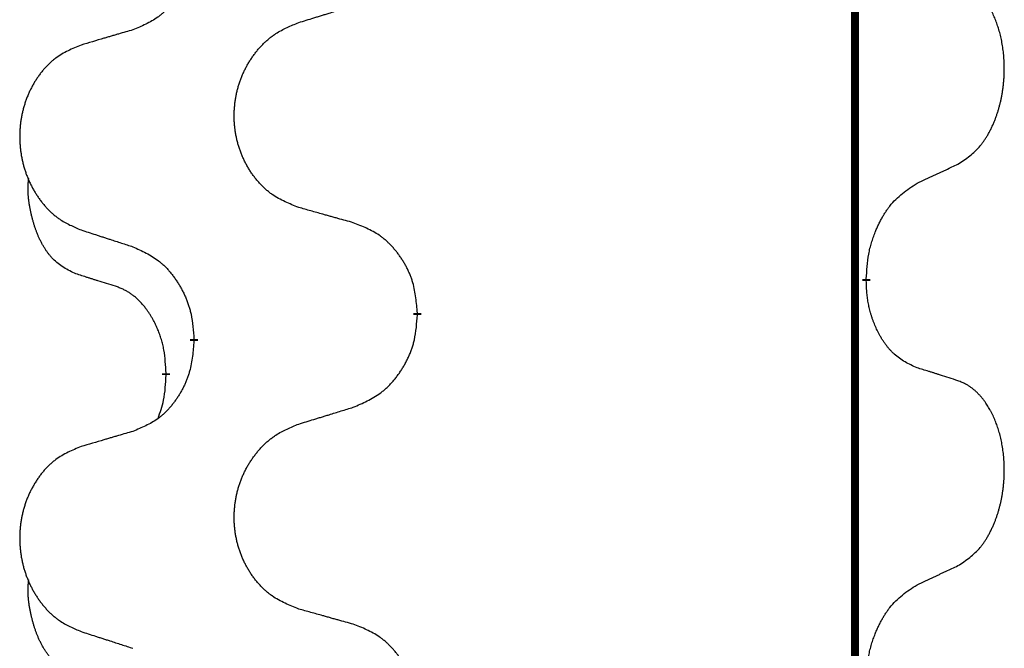
# Model space of a CAD drawing. Units: millimetres. Extents: x -139 to 419, y 0 to 914.
# Drawn here: x 131 to 135, y 808 to 810 of the extents above; entities that cross this region are included whole.
import ezdxf

# ---------------------------------------------------------------- set-up
doc = ezdxf.new("R2010")
doc.units = ezdxf.units.MM
doc.linetypes.add('SLD_Durchgehend', pattern=[0, 0, 0])

# ---------------------------------------------------------------- blocks, each defined once
blk = doc.blocks.new('HL50W-Füsse', base_point=(-141.3563, -1031.4497))
at = {"color": 7, "linetype": 'SLD_Durchgehend', "const_width": 0.0625}
for points in [[(127.77, 1415.5962), (127.77, 1251.6962)], [(127.8601, 1412.2262), (127.8601, 1412.2112)], [(124.3109, 1411.9572), (124.3109, 1411.9422)], [(122.544, 1411.7353), (122.544, 1411.7503)], [(122.3239, 1411.4813), (122.3239, 1411.4663)]]:
    blk.add_lwpolyline(points, dxfattribs=at)
at = {"color": 7, "linetype": 'SLD_Durchgehend'}
for points, knots in [([(122.544, 1414.9103), (122.5407, 1414.8701), (122.5341, 1414.7899), (122.5186, 1414.7005), (122.5014, 1414.643), (122.4917, 1414.6151), (122.4807, 1414.5877), (122.4687, 1414.5608), (122.4556, 1414.5346), (122.4416, 1414.5089), (122.4266, 1414.4839), (122.4109, 1414.4595), (122.3944, 1414.4359), (122.3771, 1414.413), (122.359, 1414.3907), (122.3402, 1414.3696), (122.3208, 1414.3495), (122.3007, 1414.3306), (122.2798, 1414.3127), (122.236, 1414.2792), (122.1636, 1414.2384), (122.0957, 1414.2104), (122.0618, 1414.1964)], [0, 0, 0, 0, 0.1207923, 0.2415845, 0.2711145, 0.3006544, 0.3302167, 0.3597763, 0.388964, 0.418152, 0.4473341, 0.4765167, 0.5051788, 0.5338402, 0.5625129, 0.591185, 0.618755, 0.6463281, 0.6738633, 0.7013854, 0.8115011, 0.9216168, 0.9216168, 0.9216168, 0.9216168]), ([(128.584, 1413.1342), (128.6161, 1413.155), (128.6802, 1413.1966), (128.7426, 1413.2556), (128.7771, 1413.299), (128.7922, 1413.3201), (128.8064, 1413.3418), (128.8203, 1413.3649), (128.8339, 1413.3894), (128.8471, 1413.4153), (128.8594, 1413.4416), (128.8704, 1413.4673), (128.8803, 1413.4922), (128.8891, 1413.5163), (128.8974, 1413.5407), (128.9052, 1413.5658), (128.9125, 1413.5916), (128.9193, 1413.6182), (128.9254, 1413.6449), (128.9309, 1413.6723), (128.9359, 1413.7004), (128.9402, 1413.7291), (128.9438, 1413.7579), (128.9467, 1413.7871), (128.9489, 1413.8166), (128.9504, 1413.8463), (128.9511, 1413.8761), (128.9511, 1413.9045), (128.9504, 1413.9316), (128.9492, 1413.9574), (128.9475, 1413.9831), (128.9451, 1414.0085), (128.9423, 1414.0336), (128.9389, 1414.0585), (128.9349, 1414.0832), (128.9305, 1414.1073), (128.9256, 1414.1305), (128.9204, 1414.1531), (128.9146, 1414.1755), (128.9085, 1414.1973), (128.9019, 1414.2185), (128.8951, 1414.2392), (128.8877, 1414.2596), (128.8797, 1414.28), (128.8712, 1414.3002), (128.8621, 1414.3204), (128.8524, 1414.3402), (128.8424, 1414.3593), (128.8321, 1414.3775), (128.8217, 1414.3948), (128.8107, 1414.4119), (128.7979, 1414.4304), (128.783, 1414.4503), (128.7659, 1414.4712), (128.7477, 1414.4913), (128.7292, 1414.5095), (128.7105, 1414.526), (128.6918, 1414.5407), (128.6722, 1414.5543), (128.6479, 1414.5688), (128.6184, 1414.5828), (128.5955, 1414.592), (128.584, 1414.5966)], [0, 0, 0, 0, 0.114626, 0.229253, 0.255136, 0.281028, 0.306957, 0.332884, 0.361934, 0.390985, 0.420018, 0.449052, 0.474762, 0.500472, 0.526183, 0.551894, 0.5793, 0.606707, 0.634112, 0.661518, 0.690573, 0.719628, 0.748686, 0.777743, 0.807529, 0.837316, 0.867099, 0.896882, 0.922639, 0.948395, 0.974152, 0.999908, 1.024987, 1.050066, 1.075144, 1.100222, 1.123355, 1.146488, 1.16962, 1.192753, 1.214494, 1.236235, 1.257976, 1.279718, 1.301816, 1.323914, 1.34601, 1.368106, 1.38839, 1.408673, 1.42896, 1.449249, 1.476285, 1.503323, 1.530378, 1.557432, 1.581269, 1.605108, 1.628896, 1.652672, 1.68974, 1.726808, 1.726808, 1.726808, 1.726808]), ([(123.3725, 1414.2539), (123.3924, 1414.2601), (123.4324, 1414.2724), (123.4774, 1414.2862), (123.5073, 1414.2954), (123.5223, 1414.3001), (123.5373, 1414.3047), (123.5523, 1414.3093), (123.5673, 1414.3139), (123.5823, 1414.3185), (123.5973, 1414.3231), (123.6392, 1414.3361), (123.708, 1414.3573), (123.7718, 1414.377), (123.8037, 1414.3868)], [0, 0, 0, 0, 0.062728, 0.1254559, 0.141138, 0.1568202, 0.1725023, 0.1881844, 0.2038666, 0.2195488, 0.235231, 0.2509132, 0.3511056, 0.4512981, 0.4512981, 0.4512981, 0.4512981]), ([(123.3725, 1412.7915), (123.3362, 1412.8059), (123.2637, 1412.8348), (123.1857, 1412.877), (123.1382, 1412.9122), (123.1151, 1412.9314), (123.0929, 1412.9518), (123.0715, 1412.9734), (123.0509, 1412.9963), (123.0312, 1413.0202), (123.0125, 1413.045), (122.9949, 1413.0704), (122.9783, 1413.0965), (122.9628, 1413.1232), (122.9483, 1413.1505), (122.9348, 1413.1784), (122.9224, 1413.207), (122.9111, 1413.2361), (122.9009, 1413.2656), (122.892, 1413.2955), (122.8842, 1413.3256), (122.8776, 1413.3559), (122.8722, 1413.3865), (122.8679, 1413.4173), (122.8648, 1413.4483), (122.8628, 1413.4795), (122.8621, 1413.5107), (122.8624, 1413.5418), (122.864, 1413.5729), (122.8667, 1413.6039), (122.8705, 1413.6347), (122.8755, 1413.6653), (122.8816, 1413.6955), (122.8887, 1413.7255), (122.8971, 1413.7552), (122.9065, 1413.7845), (122.917, 1413.8134), (122.9287, 1413.8419), (122.9414, 1413.8699), (122.9551, 1413.8972), (122.9698, 1413.924), (122.9854, 1413.95), (123.002, 1413.9754), (123.0196, 1414.0003), (123.0381, 1414.0245), (123.0576, 1414.048), (123.0781, 1414.0707), (123.0993, 1414.0923), (123.1213, 1414.1127), (123.144, 1414.132), (123.1676, 1414.1501), (123.2115, 1414.1803), (123.2797, 1414.2161), (123.3415, 1414.2413), (123.3725, 1414.2539)], [0, 0, 0, 0, 0.117086, 0.234172, 0.26425, 0.294342, 0.324476, 0.354607, 0.385625, 0.416644, 0.447649, 0.478654, 0.509524, 0.540393, 0.571263, 0.602133, 0.633372, 0.664611, 0.695847, 0.727084, 0.758108, 0.789132, 0.820159, 0.851185, 0.8824, 0.913614, 0.944827, 0.97604, 1.007095, 1.038151, 1.069208, 1.100265, 1.131069, 1.161872, 1.192674, 1.223475, 1.254222, 1.284969, 1.315717, 1.346465, 1.376816, 1.407167, 1.437517, 1.467868, 1.498416, 1.528964, 1.559522, 1.59008, 1.619832, 1.649585, 1.679305, 1.709013, 1.809224, 1.909434, 1.909434, 1.909434, 1.909434]), ([(122.0618, 1414.1964), (122.0427, 1414.1908), (122.0044, 1414.1796), (121.9614, 1414.167), (121.9327, 1414.1586), (121.9184, 1414.1544), (121.904, 1414.1502), (121.8897, 1414.146), (121.8754, 1414.1418), (121.861, 1414.1376), (121.8467, 1414.1334), (121.807, 1414.1217), (121.742, 1414.1026), (121.6818, 1414.0848), (121.6517, 1414.076)], [0, 0, 0, 0, 0.0597754, 0.1195507, 0.1344951, 0.1494396, 0.164384, 0.1793284, 0.1942733, 0.2092182, 0.2241631, 0.239108, 0.3332541, 0.4274002, 0.4274002, 0.4274002, 0.4274002]), ([(121.6517, 1414.076), (121.6171, 1414.0615), (121.548, 1414.0325), (121.4739, 1413.9903), (121.4289, 1413.9552), (121.4069, 1413.936), (121.3858, 1413.9156), (121.3655, 1413.8939), (121.3459, 1413.8711), (121.3272, 1413.8471), (121.3094, 1413.8224), (121.2927, 1413.7969), (121.2769, 1413.7708), (121.2621, 1413.7441), (121.2484, 1413.7169), (121.2356, 1413.689), (121.2238, 1413.6604), (121.213, 1413.6313), (121.2034, 1413.6018), (121.1949, 1413.5719), (121.1875, 1413.5418), (121.1812, 1413.5115), (121.1761, 1413.4809), (121.172, 1413.4501), (121.169, 1413.4191), (121.1672, 1413.388), (121.1664, 1413.3568), (121.1668, 1413.3256), (121.1683, 1413.2946), (121.1708, 1413.2636), (121.1745, 1413.2328), (121.1792, 1413.2022), (121.185, 1413.1719), (121.1918, 1413.142), (121.1997, 1413.1123), (121.2087, 1413.083), (121.2187, 1413.0541), (121.2297, 1413.0257), (121.2418, 1412.9976), (121.2549, 1412.9703), (121.2688, 1412.9436), (121.2837, 1412.9175), (121.2994, 1412.8921), (121.3161, 1412.8672), (121.3337, 1412.843), (121.3523, 1412.8196), (121.3718, 1412.7968), (121.392, 1412.7752), (121.4129, 1412.7548), (121.4344, 1412.7356), (121.4569, 1412.7174), (121.4984, 1412.6873), (121.5633, 1412.6515), (121.6223, 1412.6262), (121.6517, 1412.6135)], [0, 0, 0, 0, 0.112481, 0.224961, 0.254205, 0.283463, 0.312765, 0.342064, 0.372505, 0.402946, 0.433372, 0.463798, 0.494314, 0.52483, 0.555347, 0.585864, 0.616922, 0.647981, 0.679038, 0.710095, 0.741061, 0.772027, 0.802995, 0.833963, 0.865172, 0.896381, 0.927588, 0.958795, 0.989832, 1.020868, 1.051906, 1.082944, 1.113652, 1.144359, 1.175065, 1.20577, 1.236283, 1.266796, 1.29731, 1.327824, 1.357761, 1.387698, 1.417635, 1.447572, 1.477483, 1.507394, 1.537316, 1.567238, 1.596112, 1.624989, 1.653829, 1.682658, 1.778901, 1.875145, 1.875145, 1.875145, 1.875145]), ([(128.2609, 1412.983), (128.2837, 1412.9935), (128.3292, 1413.0147), (128.3785, 1413.0377), (128.409, 1413.0519), (128.4207, 1413.0574), (128.4324, 1413.0629), (128.444, 1413.0683), (128.4557, 1413.0738), (128.4674, 1413.0793), (128.479, 1413.0847), (128.5024, 1413.0957), (128.5373, 1413.1122), (128.5684, 1413.1268), (128.584, 1413.1342)], [0, 0, 0, 0, 0.075268, 0.1505361, 0.163415, 0.176294, 0.1891729, 0.2020518, 0.2149361, 0.2278204, 0.2407047, 0.253589, 0.3051493, 0.3567097, 0.3567097, 0.3567097, 0.3567097]), ([(121.6, 1412.2709), (121.5672, 1412.2876), (121.5015, 1412.3212), (121.4381, 1412.3737), (121.4039, 1412.413), (121.3897, 1412.431), (121.3764, 1412.4497), (121.3634, 1412.4697), (121.3507, 1412.4909), (121.3383, 1412.5135), (121.3267, 1412.5365), (121.3163, 1412.5592), (121.3068, 1412.5816), (121.2983, 1412.6035), (121.2903, 1412.6257), (121.2826, 1412.6487), (121.2754, 1412.6724), (121.2685, 1412.6968), (121.2622, 1412.7214), (121.2563, 1412.7467), (121.2508, 1412.7726), (121.2457, 1412.7992), (121.2414, 1412.826), (121.2378, 1412.853), (121.235, 1412.8803), (121.2332, 1412.9079), (121.2324, 1412.9356), (121.2328, 1412.9644), (121.2347, 1412.9944), (121.2366, 1413.0151), (121.2375, 1413.0255)], [0, 0, 0, 0, 0.1104767, 0.2209534, 0.2438284, 0.2667114, 0.2896326, 0.3125527, 0.3382849, 0.3640175, 0.389731, 0.4154442, 0.4390192, 0.4625939, 0.4861716, 0.5097495, 0.5351329, 0.5605162, 0.5859001, 0.6112844, 0.6383739, 0.665463, 0.6925584, 0.7196538, 0.7472958, 0.7749392, 0.8025614, 0.830178, 0.8614107, 0.8926434, 0.8926434, 0.8926434, 0.8926434]), ([(127.8601, 1412.2262), (127.8621, 1412.2592), (127.8661, 1412.3251), (127.8746, 1412.3985), (127.8839, 1412.446), (127.889, 1412.4685), (127.8947, 1412.4908), (127.901, 1412.5126), (127.9076, 1412.5339), (127.9147, 1412.5546), (127.9221, 1412.5751), (127.9312, 1412.5985), (127.9421, 1412.6246), (127.9551, 1412.6533), (127.9691, 1412.6816), (127.9834, 1412.7084), (127.9981, 1412.7337), (128.0131, 1412.7576), (128.0291, 1412.7808), (128.0687, 1412.833), (128.1431, 1412.906), (128.2216, 1412.9573), (128.2609, 1412.983)], [0, 0, 0, 0, 0.0991279, 0.1982558, 0.2212992, 0.2443459, 0.2673984, 0.2904499, 0.3123028, 0.3341557, 0.3560082, 0.3778615, 0.4093786, 0.4408961, 0.4724293, 0.503962, 0.5321252, 0.5602895, 0.5884188, 0.6165402, 0.7571053, 0.8976704, 0.8976704, 0.8976704, 0.8976704]), ([(123.8037, 1412.671), (123.7836, 1412.6766), (123.7434, 1412.6878), (123.6981, 1412.7004), (123.668, 1412.7088), (123.6529, 1412.713), (123.6378, 1412.7172), (123.6227, 1412.7214), (123.6077, 1412.7257), (123.5926, 1412.7299), (123.5775, 1412.7341), (123.5358, 1412.7457), (123.4674, 1412.7649), (123.4041, 1412.7826), (123.3725, 1412.7915)], [0, 0, 0, 0, 0.0626283, 0.1252565, 0.140914, 0.1565714, 0.1722289, 0.1878864, 0.2035442, 0.219202, 0.2348598, 0.2505176, 0.3491531, 0.4477886, 0.4477886, 0.4477886, 0.4477886]), ([(124.3109, 1411.9572), (124.3074, 1411.9973), (124.3005, 1412.0776), (124.2842, 1412.1671), (124.2661, 1412.2245), (124.2558, 1412.2524), (124.2443, 1412.2798), (124.2316, 1412.3067), (124.2179, 1412.333), (124.2031, 1412.3586), (124.1874, 1412.3836), (124.1708, 1412.408), (124.1535, 1412.4317), (124.1353, 1412.4546), (124.1162, 1412.4768), (124.0965, 1412.4979), (124.076, 1412.518), (124.0549, 1412.537), (124.0329, 1412.5548), (123.9867, 1412.5885), (123.9105, 1412.6291), (123.8393, 1412.6571), (123.8037, 1412.671)], [0, 0, 0, 0, 0.1209346, 0.2418691, 0.2715902, 0.3013222, 0.3310797, 0.3608342, 0.3904011, 0.4199685, 0.4495293, 0.4790908, 0.5083301, 0.5375686, 0.5668172, 0.5960652, 0.6244344, 0.6528069, 0.6811435, 0.7094671, 0.8241186, 0.93877, 0.93877, 0.93877, 0.93877]), ([(121.6517, 1412.6135), (121.6707, 1412.6074), (121.7087, 1412.5951), (121.7515, 1412.5812), (121.78, 1412.572), (121.7942, 1412.5674), (121.8085, 1412.5628), (121.8227, 1412.5582), (121.837, 1412.5535), (121.8512, 1412.5489), (121.8655, 1412.5443), (121.9053, 1412.5314), (121.9708, 1412.5102), (122.0315, 1412.4905), (122.0618, 1412.4806)], [0, 0, 0, 0, 0.0599168, 0.1198336, 0.1348129, 0.1497923, 0.1647716, 0.179751, 0.1947305, 0.2097099, 0.2246894, 0.2396689, 0.3353723, 0.4310757, 0.4310757, 0.4310757, 0.4310757]), ([(122.0618, 1412.4806), (122.0971, 1412.4647), (122.1676, 1412.4329), (122.2429, 1412.3872), (122.2883, 1412.3498), (122.3105, 1412.3294), (122.3317, 1412.3079), (122.3521, 1412.285), (122.3717, 1412.261), (122.3906, 1412.2358), (122.4084, 1412.2098), (122.4252, 1412.1832), (122.4411, 1412.1558), (122.4561, 1412.1278), (122.4699, 1412.0993), (122.4827, 1412.0701), (122.4943, 1412.0403), (122.5047, 1412.0099), (122.5136, 1411.9791), (122.5265, 1411.926), (122.5372, 1411.8496), (122.5418, 1411.7834), (122.544, 1411.7503)], [0, 0, 0, 0, 0.1161018, 0.2322037, 0.2623496, 0.2925108, 0.3227169, 0.3529195, 0.3843764, 0.415834, 0.4472779, 0.4787225, 0.5104414, 0.5421594, 0.5738837, 0.6056077, 0.6377093, 0.6698134, 0.7018938, 0.7339652, 0.8335001, 0.9330351, 0.9330351, 0.9330351, 0.9330351]), ([(121.9231, 1412.1687), (121.9, 1412.1757), (121.8538, 1412.1899), (121.8038, 1412.2054), (121.7731, 1412.215), (121.7615, 1412.2187), (121.75, 1412.2223), (121.7385, 1412.226), (121.7269, 1412.2297), (121.7154, 1412.2334), (121.7038, 1412.2371), (121.6808, 1412.2445), (121.6462, 1412.2558), (121.6154, 1412.2658), (121.6, 1412.2709)], [0, 0, 0, 0, 0.072467, 0.1449339, 0.1570396, 0.1691453, 0.181251, 0.1933566, 0.2054742, 0.2175917, 0.2297093, 0.2418268, 0.2903502, 0.3388736, 0.3388736, 0.3388736, 0.3388736]), ([(128.2609, 1411.5238), (128.2289, 1411.5384), (128.1649, 1411.5677), (128.1003, 1411.613), (128.0635, 1411.6481), (128.0474, 1411.6653), (128.0321, 1411.6831), (128.0169, 1411.7025), (128.002, 1411.7231), (127.9874, 1411.7452), (127.9737, 1411.7679), (127.9615, 1411.7896), (127.9507, 1411.8104), (127.9412, 1411.8301), (127.9323, 1411.85), (127.9236, 1411.8707), (127.9153, 1411.8922), (127.9074, 1411.9144), (127.9001, 1411.9369), (127.8937, 1411.9587), (127.8881, 1411.9796), (127.8832, 1411.9997), (127.8788, 1412.0199), (127.8748, 1412.0405), (127.8713, 1412.0615), (127.8682, 1412.0828), (127.8657, 1412.1042), (127.8631, 1412.1327), (127.8612, 1412.1684), (127.8605, 1412.1969), (127.8601, 1412.2112)], [0, 0, 0, 0, 0.1054562, 0.2109123, 0.2344291, 0.2579548, 0.2815165, 0.3050767, 0.3315574, 0.3580389, 0.3845049, 0.4109705, 0.4328054, 0.4546397, 0.4764736, 0.4983077, 0.5219471, 0.5455868, 0.5692264, 0.5928659, 0.6135516, 0.634237, 0.6549231, 0.6756092, 0.6971494, 0.71869, 0.740226, 0.7617607, 0.804578, 0.8473954, 0.8473954, 0.8473954, 0.8473954]), ([(122.3239, 1411.4813), (122.3222, 1411.5119), (122.3187, 1411.5733), (122.3111, 1411.6416), (122.3025, 1411.6859), (122.2978, 1411.7069), (122.2925, 1411.7278), (122.2867, 1411.7481), (122.2804, 1411.7678), (122.2739, 1411.787), (122.2668, 1411.806), (122.2585, 1411.8268), (122.2489, 1411.8492), (122.2377, 1411.8731), (122.2257, 1411.8966), (122.2132, 1411.919), (122.2005, 1411.9401), (122.1875, 1411.9601), (122.1739, 1411.9797), (122.1582, 1412.0005), (122.1403, 1412.0224), (122.1198, 1412.0451), (122.098, 1412.0665), (122.076, 1412.0859), (122.0538, 1412.1033), (122.0315, 1412.1186), (122.0084, 1412.1325), (121.9826, 1412.1457), (121.9541, 1412.1575), (121.9334, 1412.165), (121.9231, 1412.1687)], [0, 0, 0, 0, 0.0921911, 0.1843821, 0.20591, 0.2274409, 0.2489766, 0.2705115, 0.2907895, 0.3110675, 0.3313472, 0.3516275, 0.3780441, 0.4044611, 0.4308749, 0.4572883, 0.4811357, 0.5049824, 0.5288358, 0.5526907, 0.5831984, 0.6137075, 0.6442319, 0.6747535, 0.7017613, 0.7287719, 0.7557302, 0.7826753, 0.8155538, 0.8484323, 0.8484323, 0.8484323, 0.8484323]), ([(123.8037, 1411.2118), (123.8407, 1411.2277), (123.9147, 1411.2594), (123.9939, 1411.305), (124.0418, 1411.3425), (124.0652, 1411.3629), (124.0875, 1411.3845), (124.109, 1411.4074), (124.1296, 1411.4314), (124.1494, 1411.4566), (124.1682, 1411.4825), (124.1859, 1411.5092), (124.2026, 1411.5365), (124.2184, 1411.5645), (124.2329, 1411.5931), (124.2464, 1411.6223), (124.2586, 1411.6521), (124.2695, 1411.6824), (124.2789, 1411.7133), (124.2925, 1411.7663), (124.3037, 1411.8428), (124.3085, 1411.9091), (124.3109, 1411.9422)], [0, 0, 0, 0, 0.1207225, 0.241445, 0.272411, 0.3033922, 0.334416, 0.3654362, 0.3974567, 0.4294779, 0.4614868, 0.4934965, 0.5255609, 0.5576245, 0.5896947, 0.6217645, 0.6540243, 0.6862868, 0.7185226, 0.7507482, 0.8503626, 0.9499769, 0.9499769, 0.9499769, 0.9499769]), ([(122.544, 1411.7353), (122.5407, 1411.6951), (122.5341, 1411.6149), (122.5186, 1411.5255), (122.5014, 1411.468), (122.4917, 1411.4401), (122.4807, 1411.4127), (122.4687, 1411.3858), (122.4556, 1411.3596), (122.4416, 1411.3339), (122.4266, 1411.3089), (122.4109, 1411.2845), (122.3944, 1411.2609), (122.3771, 1411.238), (122.359, 1411.2157), (122.3402, 1411.1946), (122.3208, 1411.1745), (122.3007, 1411.1556), (122.2798, 1411.1377), (122.236, 1411.1042), (122.1636, 1411.0634), (122.0957, 1411.0354), (122.0618, 1411.0214)], [0, 0, 0, 0, 0.1207923, 0.2415845, 0.2711145, 0.3006544, 0.3302167, 0.3597763, 0.388964, 0.418152, 0.4473341, 0.4765167, 0.5051788, 0.5338402, 0.5625129, 0.591185, 0.618755, 0.6463281, 0.6738633, 0.7013854, 0.8115011, 0.9216168, 0.9216168, 0.9216168, 0.9216168]), ([(128.584, 1411.4216), (128.5609, 1411.4291), (128.5149, 1411.4441), (128.4649, 1411.4602), (128.4341, 1411.4701), (128.4226, 1411.4737), (128.411, 1411.4774), (128.3995, 1411.481), (128.388, 1411.4846), (128.3764, 1411.4882), (128.3649, 1411.4918), (128.3418, 1411.499), (128.3071, 1411.5097), (128.2763, 1411.5191), (128.2609, 1411.5238)], [0, 0, 0, 0, 0.0726997, 0.1453994, 0.1575073, 0.1696152, 0.1817231, 0.193831, 0.205927, 0.2180229, 0.2301189, 0.2422149, 0.2905443, 0.3388737, 0.3388737, 0.3388737, 0.3388737]), ([(122.2603, 1411.1238), (122.2688, 1411.1475), (122.2859, 1411.195), (122.308, 1411.2758), (122.3187, 1411.3669), (122.3222, 1411.4332), (122.3239, 1411.4663)], [0, 0, 0, 0, 0.0756193, 0.1512387, 0.250723, 0.3502073, 0.3502073, 0.3502073, 0.3502073]), ([(128.584, 1409.9592), (128.6161, 1409.98), (128.6802, 1410.0216), (128.7426, 1410.0806), (128.7771, 1410.124), (128.7922, 1410.1451), (128.8064, 1410.1668), (128.8203, 1410.1899), (128.8339, 1410.2144), (128.8471, 1410.2403), (128.8594, 1410.2666), (128.8704, 1410.2923), (128.8803, 1410.3172), (128.8891, 1410.3413), (128.8974, 1410.3657), (128.9052, 1410.3908), (128.9125, 1410.4166), (128.9193, 1410.4432), (128.9254, 1410.4699), (128.9309, 1410.4973), (128.9359, 1410.5254), (128.9402, 1410.5541), (128.9438, 1410.5829), (128.9467, 1410.6121), (128.9489, 1410.6416), (128.9504, 1410.6713), (128.9511, 1410.7011), (128.9511, 1410.7295), (128.9504, 1410.7566), (128.9492, 1410.7824), (128.9475, 1410.8081), (128.9451, 1410.8335), (128.9423, 1410.8586), (128.9389, 1410.8835), (128.9349, 1410.9082), (128.9305, 1410.9323), (128.9256, 1410.9555), (128.9204, 1410.9781), (128.9146, 1411.0005), (128.9085, 1411.0223), (128.9019, 1411.0435), (128.8951, 1411.0642), (128.8877, 1411.0846), (128.8797, 1411.105), (128.8712, 1411.1252), (128.8621, 1411.1454), (128.8524, 1411.1652), (128.8424, 1411.1843), (128.8321, 1411.2025), (128.8217, 1411.2198), (128.8107, 1411.2369), (128.7979, 1411.2554), (128.783, 1411.2753), (128.7659, 1411.2962), (128.7477, 1411.3163), (128.7292, 1411.3345), (128.7105, 1411.351), (128.6918, 1411.3657), (128.6722, 1411.3793), (128.6479, 1411.3938), (128.6184, 1411.4078), (128.5955, 1411.417), (128.584, 1411.4216)], [0, 0, 0, 0, 0.114626, 0.229253, 0.255136, 0.281028, 0.306957, 0.332884, 0.361934, 0.390985, 0.420018, 0.449052, 0.474762, 0.500472, 0.526183, 0.551894, 0.5793, 0.606707, 0.634112, 0.661518, 0.690573, 0.719628, 0.748686, 0.777743, 0.807529, 0.837316, 0.867099, 0.896882, 0.922639, 0.948395, 0.974152, 0.999908, 1.024987, 1.050066, 1.075144, 1.100222, 1.123355, 1.146488, 1.16962, 1.192753, 1.214494, 1.236235, 1.257976, 1.279718, 1.301816, 1.323914, 1.34601, 1.368106, 1.38839, 1.408673, 1.42896, 1.449249, 1.476285, 1.503323, 1.530378, 1.557432, 1.581269, 1.605108, 1.628896, 1.652672, 1.68974, 1.726808, 1.726808, 1.726808, 1.726808]), ([(123.3725, 1411.0789), (123.3924, 1411.0851), (123.4324, 1411.0974), (123.4774, 1411.1112), (123.5073, 1411.1204), (123.5223, 1411.1251), (123.5373, 1411.1297), (123.5523, 1411.1343), (123.5673, 1411.1389), (123.5823, 1411.1435), (123.5973, 1411.1481), (123.6392, 1411.1611), (123.708, 1411.1823), (123.7718, 1411.202), (123.8037, 1411.2118)], [0, 0, 0, 0, 0.062728, 0.1254559, 0.141138, 0.1568202, 0.1725023, 0.1881844, 0.2038666, 0.2195488, 0.235231, 0.2509132, 0.3511056, 0.4512981, 0.4512981, 0.4512981, 0.4512981]), ([(123.3725, 1409.6165), (123.3362, 1409.6309), (123.2637, 1409.6598), (123.1857, 1409.702), (123.1382, 1409.7372), (123.1151, 1409.7564), (123.0929, 1409.7768), (123.0715, 1409.7984), (123.0509, 1409.8213), (123.0312, 1409.8452), (123.0125, 1409.87), (122.9949, 1409.8954), (122.9783, 1409.9215), (122.9628, 1409.9482), (122.9483, 1409.9755), (122.9348, 1410.0034), (122.9224, 1410.032), (122.9111, 1410.0611), (122.9009, 1410.0906), (122.892, 1410.1205), (122.8842, 1410.1506), (122.8776, 1410.1809), (122.8722, 1410.2115), (122.8679, 1410.2423), (122.8648, 1410.2733), (122.8628, 1410.3045), (122.8621, 1410.3357), (122.8624, 1410.3668), (122.864, 1410.3979), (122.8667, 1410.4289), (122.8705, 1410.4597), (122.8755, 1410.4903), (122.8816, 1410.5205), (122.8887, 1410.5505), (122.8971, 1410.5802), (122.9065, 1410.6095), (122.917, 1410.6384), (122.9287, 1410.6669), (122.9414, 1410.6949), (122.9551, 1410.7222), (122.9698, 1410.749), (122.9854, 1410.775), (123.002, 1410.8004), (123.0196, 1410.8253), (123.0381, 1410.8495), (123.0576, 1410.873), (123.0781, 1410.8957), (123.0993, 1410.9173), (123.1213, 1410.9377), (123.144, 1410.957), (123.1676, 1410.9751), (123.2115, 1411.0053), (123.2797, 1411.0411), (123.3415, 1411.0663), (123.3725, 1411.0789)], [0, 0, 0, 0, 0.117086, 0.234172, 0.26425, 0.294342, 0.324476, 0.354607, 0.385625, 0.416644, 0.447649, 0.478654, 0.509524, 0.540393, 0.571263, 0.602133, 0.633372, 0.664611, 0.695847, 0.727084, 0.758108, 0.789132, 0.820159, 0.851185, 0.8824, 0.913614, 0.944827, 0.97604, 1.007095, 1.038151, 1.069208, 1.100265, 1.131069, 1.161872, 1.192674, 1.223475, 1.254222, 1.284969, 1.315717, 1.346465, 1.376816, 1.407167, 1.437517, 1.467868, 1.498416, 1.528964, 1.559522, 1.59008, 1.619832, 1.649585, 1.679305, 1.709013, 1.809224, 1.909434, 1.909434, 1.909434, 1.909434]), ([(122.0618, 1411.0214), (122.0427, 1411.0158), (122.0044, 1411.0046), (121.9614, 1410.992), (121.9327, 1410.9836), (121.9184, 1410.9794), (121.904, 1410.9752), (121.8897, 1410.971), (121.8754, 1410.9668), (121.861, 1410.9626), (121.8467, 1410.9584), (121.807, 1410.9467), (121.742, 1410.9276), (121.6818, 1410.9098), (121.6517, 1410.901)], [0, 0, 0, 0, 0.0597754, 0.1195507, 0.1344951, 0.1494396, 0.164384, 0.1793284, 0.1942733, 0.2092182, 0.2241631, 0.239108, 0.3332541, 0.4274002, 0.4274002, 0.4274002, 0.4274002]), ([(121.6517, 1410.901), (121.6171, 1410.8865), (121.548, 1410.8575), (121.4739, 1410.8153), (121.4289, 1410.7802), (121.4069, 1410.761), (121.3858, 1410.7406), (121.3655, 1410.7189), (121.3459, 1410.6961), (121.3272, 1410.6721), (121.3094, 1410.6474), (121.2927, 1410.6219), (121.2769, 1410.5958), (121.2621, 1410.5691), (121.2484, 1410.5419), (121.2356, 1410.514), (121.2238, 1410.4854), (121.213, 1410.4563), (121.2034, 1410.4268), (121.1949, 1410.3969), (121.1875, 1410.3668), (121.1812, 1410.3365), (121.1761, 1410.3059), (121.172, 1410.2751), (121.169, 1410.2441), (121.1672, 1410.213), (121.1664, 1410.1818), (121.1668, 1410.1506), (121.1683, 1410.1196), (121.1708, 1410.0886), (121.1745, 1410.0578), (121.1792, 1410.0272), (121.185, 1409.9969), (121.1918, 1409.967), (121.1997, 1409.9373), (121.2087, 1409.908), (121.2187, 1409.8791), (121.2297, 1409.8507), (121.2418, 1409.8226), (121.2549, 1409.7953), (121.2688, 1409.7686), (121.2837, 1409.7425), (121.2994, 1409.7171), (121.3161, 1409.6922), (121.3337, 1409.668), (121.3523, 1409.6446), (121.3718, 1409.6218), (121.392, 1409.6002), (121.4129, 1409.5798), (121.4344, 1409.5606), (121.4569, 1409.5424), (121.4984, 1409.5123), (121.5633, 1409.4765), (121.6223, 1409.4512), (121.6517, 1409.4385)], [0, 0, 0, 0, 0.112481, 0.224961, 0.254205, 0.283463, 0.312765, 0.342064, 0.372505, 0.402946, 0.433372, 0.463798, 0.494314, 0.52483, 0.555347, 0.585864, 0.616922, 0.647981, 0.679038, 0.710095, 0.741061, 0.772027, 0.802995, 0.833963, 0.865172, 0.896381, 0.927588, 0.958795, 0.989832, 1.020868, 1.051906, 1.082944, 1.113652, 1.144359, 1.175065, 1.20577, 1.236283, 1.266796, 1.29731, 1.327824, 1.357761, 1.387698, 1.417635, 1.447572, 1.477483, 1.507394, 1.537316, 1.567238, 1.596112, 1.624989, 1.653829, 1.682658, 1.778901, 1.875145, 1.875145, 1.875145, 1.875145]), ([(128.2609, 1409.808), (128.2837, 1409.8185), (128.3292, 1409.8397), (128.3785, 1409.8627), (128.409, 1409.8769), (128.4207, 1409.8824), (128.4324, 1409.8879), (128.444, 1409.8933), (128.4557, 1409.8988), (128.4674, 1409.9043), (128.479, 1409.9097), (128.5024, 1409.9207), (128.5373, 1409.9372), (128.5684, 1409.9518), (128.584, 1409.9592)], [0, 0, 0, 0, 0.075268, 0.1505361, 0.163415, 0.176294, 0.1891729, 0.2020518, 0.2149361, 0.2278204, 0.2407047, 0.253589, 0.3051493, 0.3567097, 0.3567097, 0.3567097, 0.3567097]), ([(121.6, 1409.0959), (121.5672, 1409.1126), (121.5015, 1409.1462), (121.4381, 1409.1987), (121.4039, 1409.238), (121.3897, 1409.256), (121.3764, 1409.2747), (121.3634, 1409.2947), (121.3507, 1409.3159), (121.3383, 1409.3385), (121.3267, 1409.3615), (121.3163, 1409.3842), (121.3068, 1409.4066), (121.2983, 1409.4285), (121.2903, 1409.4507), (121.2826, 1409.4737), (121.2754, 1409.4974), (121.2685, 1409.5218), (121.2622, 1409.5464), (121.2563, 1409.5717), (121.2508, 1409.5976), (121.2457, 1409.6242), (121.2414, 1409.651), (121.2378, 1409.678), (121.235, 1409.7053), (121.2332, 1409.7329), (121.2324, 1409.7606), (121.2328, 1409.7894), (121.2347, 1409.8194), (121.2366, 1409.8401), (121.2375, 1409.8505)], [0, 0, 0, 0, 0.1104767, 0.2209534, 0.2438284, 0.2667114, 0.2896326, 0.3125527, 0.3382849, 0.3640175, 0.389731, 0.4154442, 0.4390192, 0.4625939, 0.4861716, 0.5097495, 0.5351329, 0.5605162, 0.5859001, 0.6112844, 0.6383739, 0.665463, 0.6925584, 0.7196538, 0.7472958, 0.7749392, 0.8025614, 0.830178, 0.8614107, 0.8926434, 0.8926434, 0.8926434, 0.8926434]), ([(127.8601, 1409.0512), (127.8621, 1409.0842), (127.8661, 1409.1501), (127.8746, 1409.2235), (127.8839, 1409.271), (127.889, 1409.2935), (127.8947, 1409.3158), (127.901, 1409.3376), (127.9076, 1409.3589), (127.9147, 1409.3796), (127.9221, 1409.4001), (127.9312, 1409.4235), (127.9421, 1409.4496), (127.9551, 1409.4783), (127.9691, 1409.5066), (127.9834, 1409.5334), (127.9981, 1409.5587), (128.0131, 1409.5826), (128.0291, 1409.6058), (128.0687, 1409.658), (128.1431, 1409.731), (128.2216, 1409.7823), (128.2609, 1409.808)], [0, 0, 0, 0, 0.0991279, 0.1982558, 0.2212992, 0.2443459, 0.2673984, 0.2904499, 0.3123028, 0.3341557, 0.3560082, 0.3778615, 0.4093786, 0.4408961, 0.4724293, 0.503962, 0.5321252, 0.5602895, 0.5884188, 0.6165402, 0.7571053, 0.8976704, 0.8976704, 0.8976704, 0.8976704]), ([(123.8037, 1409.496), (123.7836, 1409.5016), (123.7434, 1409.5128), (123.6981, 1409.5254), (123.668, 1409.5338), (123.6529, 1409.538), (123.6378, 1409.5422), (123.6227, 1409.5464), (123.6077, 1409.5507), (123.5926, 1409.5549), (123.5775, 1409.5591), (123.5358, 1409.5707), (123.4674, 1409.5899), (123.4041, 1409.6076), (123.3725, 1409.6165)], [0, 0, 0, 0, 0.0626283, 0.1252565, 0.140914, 0.1565714, 0.1722289, 0.1878864, 0.2035442, 0.219202, 0.2348598, 0.2505176, 0.3491531, 0.4477886, 0.4477886, 0.4477886, 0.4477886]), ([(124.3109, 1408.7822), (124.3074, 1408.8223), (124.3005, 1408.9026), (124.2842, 1408.9921), (124.2661, 1409.0495), (124.2558, 1409.0774), (124.2443, 1409.1048), (124.2316, 1409.1317), (124.2179, 1409.158), (124.2031, 1409.1836), (124.1874, 1409.2086), (124.1708, 1409.233), (124.1535, 1409.2567), (124.1353, 1409.2796), (124.1162, 1409.3018), (124.0965, 1409.3229), (124.076, 1409.343), (124.0549, 1409.362), (124.0329, 1409.3798), (123.9867, 1409.4135), (123.9105, 1409.4541), (123.8393, 1409.4821), (123.8037, 1409.496)], [0, 0, 0, 0, 0.1209346, 0.2418691, 0.2715902, 0.3013222, 0.3310797, 0.3608342, 0.3904011, 0.4199685, 0.4495293, 0.4790908, 0.5083301, 0.5375686, 0.5668172, 0.5960652, 0.6244344, 0.6528069, 0.6811435, 0.7094671, 0.8241186, 0.93877, 0.93877, 0.93877, 0.93877]), ([(121.6517, 1409.4385), (121.6707, 1409.4324), (121.7087, 1409.4201), (121.7515, 1409.4062), (121.78, 1409.397), (121.7942, 1409.3924), (121.8085, 1409.3878), (121.8227, 1409.3832), (121.837, 1409.3785), (121.8512, 1409.3739), (121.8655, 1409.3693), (121.9053, 1409.3564), (121.9708, 1409.3352), (122.0315, 1409.3155), (122.0618, 1409.3056)], [0, 0, 0, 0, 0.0599168, 0.1198336, 0.1348129, 0.1497923, 0.1647716, 0.179751, 0.1947305, 0.2097099, 0.2246894, 0.2396689, 0.3353723, 0.4310757, 0.4310757, 0.4310757, 0.4310757])]:
    blk.add_open_spline(points, degree=3, knots=knots, dxfattribs=at)

msp = doc.modelspace()

# ---------------------------------------------------------------- block references
at = {"xscale": 0.5, "yscale": 0.5, "zscale": 0.5}
msp.add_blockref('HL50W-Füsse', (-0.1994, -412.6853), dxfattribs=at)

doc.saveas('drawing.dxf')
